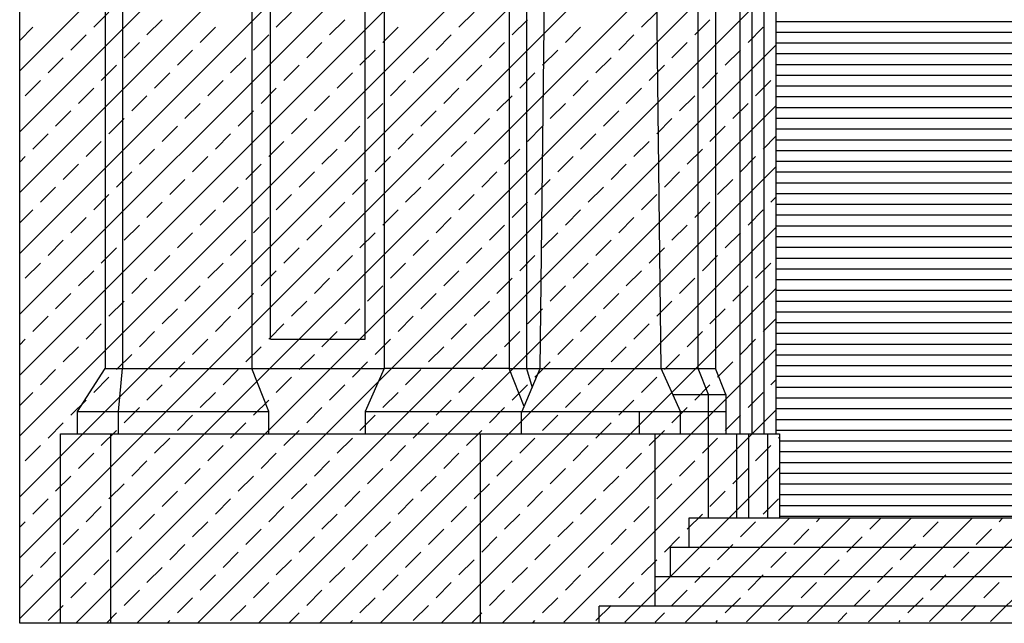
# Model space of a CAD drawing. Extents: x -67.3 to 16.7, y -17.3 to 42.2.
# Drawn here: x -24.1 to -18.4, y -0.1 to 3.4 of the extents above; entities that cross this region are included whole.
import ezdxf

# ---------------------------------------------------------------- set-up
doc = ezdxf.new("R2010")
doc.units = 0
doc.header["$MEASUREMENT"] = 0
doc.layers.get('0').update_dxf_attribs({"linetype": 'CONTINUOUS'})
doc.layers.add('MAT', color=2, linetype='CONTINUOUS')

# ---------------------------------------------------------------- blocks, each defined once
blk = doc.blocks.new('*X7')
at = {"color": 0}
for p, q in [((-24.0738, 0.3214), (-13.1802, 11.215)), ((-24.0738, 0.675), (-13.5337, 11.215)), ((-24.0738, 1.0285), (-13.8873, 11.215)), ((-24.0738, 1.3821), (-14.2408, 11.215)), ((-24.0738, 1.7356), (-14.5944, 11.215)), ((-24.0738, 2.0892), (-14.948, 11.215)), ((-24.0738, 2.4427), (-15.3015, 11.215)), ((-24.0738, 2.7963), (-15.6551, 11.215)), ((-24.0738, 3.1498), (-16.0086, 11.215)), ((-24.0738, -0.0321), (-19.681, 4.3607)), ((-23.7475, -0.0594), (-19.681, 4.0071)), ((-23.3933, -0.0588), (-19.681, 3.6535)), ((-23.6439, 3.403), (-23.5555, 3.4913)), ((-22.5832, 3.403), (-22.4948, 3.4913)), ((-21.5226, 3.403), (-21.4342, 3.4913)), ((-20.4619, 3.403), (-20.3735, 3.4913)), ((-23.3345, 3.3588), (-23.2461, 3.4471)), ((-22.2739, 3.3588), (-22.1855, 3.4471)), ((-21.2132, 3.3588), (-21.1248, 3.4471)), ((-20.1525, 3.3588), (-20.0642, 3.4471)), ((-24.0738, 3.3266), (-23.9974, 3.403)), ((-23.0252, 3.3146), (-22.9368, 3.403)), ((-21.9645, 3.3146), (-21.8761, 3.403)), ((-20.9038, 3.3146), (-20.8155, 3.403)), ((-19.8432, 3.3146), (-19.7548, 3.403)), ((-23.7765, 3.2704), (-23.6881, 3.3588)), ((-22.7158, 3.2704), (-22.6274, 3.3588)), ((-21.6551, 3.2704), (-21.5668, 3.3588)), ((-20.5945, 3.2704), (-20.5061, 3.3588)), ((-23.4671, 3.2262), (-23.3787, 3.3146)), ((-23.1577, 3.182), (-23.0694, 3.2704)), ((-23.0391, -0.0581), (-19.681, 3.3)), ((-22.4064, 3.2262), (-22.3181, 3.3146)), ((-22.0971, 3.182), (-22.0087, 3.2704)), ((-21.3458, 3.2262), (-21.2574, 3.3146)), ((-21.0364, 3.182), (-20.948, 3.2704)), ((-20.2851, 3.2262), (-20.1967, 3.3146)), ((-19.9758, 3.182), (-19.8874, 3.2704)), ((-23.909, 3.1378), (-23.8207, 3.2262)), ((-22.8484, 3.1378), (-22.76, 3.2262)), ((-21.7877, 3.1378), (-21.6993, 3.2262)), ((-20.7271, 3.1378), (-20.6387, 3.2262)), ((-23.5997, 3.0936), (-23.5113, 3.182)), ((-22.539, 3.0936), (-22.4506, 3.182)), ((-21.4784, 3.0936), (-21.39, 3.182)), ((-20.4177, 3.0936), (-20.3293, 3.182)), ((-24.0416, 3.0052), (-23.9532, 3.0936)), ((-23.2903, 3.0494), (-23.2019, 3.1378)), ((-22.981, 3.0052), (-22.8926, 3.0936)), ((-22.2297, 3.0494), (-22.1413, 3.1378)), ((-21.9203, 3.0052), (-21.8319, 3.0936)), ((-21.169, 3.0494), (-21.0806, 3.1378)), ((-20.8597, 3.0052), (-20.7713, 3.0936)), ((-20.1083, 3.0494), (-20.02, 3.1378)), ((-19.799, 3.0052), (-19.7106, 3.0936)), ((-23.7323, 2.961), (-23.6439, 3.0494)), ((-22.6716, 2.961), (-22.5832, 3.0494)), ((-21.611, 2.961), (-21.5226, 3.0494)), ((-20.5503, 2.961), (-20.4619, 3.0494)), ((-23.4229, 2.9168), (-23.3345, 3.0052)), ((-22.3623, 2.9168), (-22.2739, 3.0052)), ((-21.3016, 2.9168), (-21.2132, 3.0052)), ((-20.2409, 2.9168), (-20.1525, 3.0052)), ((-23.8649, 2.8284), (-23.7765, 2.9168)), ((-23.1136, 2.8726), (-23.0252, 2.961)), ((-22.8042, 2.8284), (-22.7158, 2.9168)), ((-22.6849, -0.0575), (-19.681, 2.9464)), ((-22.0529, 2.8726), (-21.9645, 2.961)), ((-21.7435, 2.8284), (-21.6551, 2.9168)), ((-20.9922, 2.8726), (-20.9038, 2.961)), ((-20.6829, 2.8284), (-20.5945, 2.9168)), ((-19.9316, 2.8726), (-19.8432, 2.961)), ((-23.5555, 2.7842), (-23.4671, 2.8726)), ((-22.4948, 2.7842), (-22.4064, 2.8726)), ((-21.4342, 2.7842), (-21.3458, 2.8726)), ((-20.3735, 2.7842), (-20.2851, 2.8726)), ((-23.2461, 2.74), (-23.1577, 2.8284)), ((-22.1855, 2.74), (-22.0971, 2.8284)), ((-21.1248, 2.74), (-21.0364, 2.8284)), ((-20.0642, 2.74), (-19.9758, 2.8284)), ((-23.9974, 2.6958), (-23.909, 2.7842)), ((-22.9368, 2.6958), (-22.8484, 2.7842)), ((-21.8761, 2.6958), (-21.7877, 2.7842)), ((-20.8155, 2.6958), (-20.7271, 2.7842)), ((-19.7548, 2.6958), (-19.681, 2.7697)), ((-23.6881, 2.6517), (-23.5997, 2.74)), ((-23.3787, 2.6075), (-23.2903, 2.6958)), ((-22.6274, 2.6517), (-22.539, 2.74)), ((-22.3181, 2.6075), (-22.2297, 2.6958)), ((-21.5668, 2.6517), (-21.4784, 2.74)), ((-21.2574, 2.6075), (-21.169, 2.6958)), ((-20.5061, 2.6517), (-20.4177, 2.74)), ((-20.1967, 2.6075), (-20.1083, 2.6958)), ((-24.0738, 2.6195), (-24.0416, 2.6517)), ((-23.0694, 2.5633), (-22.981, 2.6517)), ((-22.0087, 2.5633), (-21.9203, 2.6517)), ((-20.948, 2.5633), (-20.8597, 2.6517)), ((-19.8874, 2.5633), (-19.799, 2.6517)), ((-23.8207, 2.5191), (-23.7323, 2.6075)), ((-22.76, 2.5191), (-22.6716, 2.6075)), ((-22.3307, -0.0568), (-19.681, 2.5929)), ((-21.6993, 2.5191), (-21.611, 2.6075)), ((-20.6387, 2.5191), (-20.5503, 2.6075)), ((-23.5113, 2.4749), (-23.4229, 2.5633)), ((-23.2019, 2.4307), (-23.1136, 2.5191)), ((-22.4506, 2.4749), (-22.3623, 2.5633)), ((-22.1413, 2.4307), (-22.0529, 2.5191)), ((-21.39, 2.4749), (-21.3016, 2.5633)), ((-21.0806, 2.4307), (-20.9922, 2.5191)), ((-20.3293, 2.4749), (-20.2409, 2.5633)), ((-20.02, 2.4307), (-19.9316, 2.5191)), ((-23.9532, 2.3865), (-23.8649, 2.4749)), ((-22.8926, 2.3865), (-22.8042, 2.4749)), ((-21.8319, 2.3865), (-21.7435, 2.4749)), ((-20.7713, 2.3865), (-20.6829, 2.4749)), ((-23.6439, 2.3423), (-23.5555, 2.4307)), ((-22.5832, 2.3423), (-22.4948, 2.4307)), ((-21.5226, 2.3423), (-21.4342, 2.4307)), ((-20.4619, 2.3423), (-20.3735, 2.4307)), ((-19.7106, 2.3865), (-19.681, 2.4161)), ((-23.3345, 2.2981), (-23.2461, 2.3865)), ((-22.2739, 2.2981), (-22.1855, 2.3865)), ((-21.2132, 2.2981), (-21.1248, 2.3865)), ((-20.1525, 2.2981), (-20.0642, 2.3865)), ((-24.0738, 2.266), (-23.9974, 2.3423)), ((-23.7765, 2.2097), (-23.6881, 2.2981)), ((-23.0252, 2.2539), (-22.9368, 2.3423)), ((-22.7158, 2.2097), (-22.6274, 2.2981)), ((-21.9645, 2.2539), (-21.8761, 2.3423)), ((-21.6551, 2.2097), (-21.5668, 2.2981)), ((-20.9038, 2.2539), (-20.8155, 2.3423)), ((-20.5945, 2.2097), (-20.5061, 2.2981)), ((-19.8432, 2.2539), (-19.7548, 2.3423)), ((-23.4671, 2.1655), (-23.3787, 2.2539)), ((-22.4064, 2.1655), (-22.3181, 2.2539)), ((-21.9765, -0.0562), (-19.681, 2.2393)), ((-21.3458, 2.1655), (-21.2574, 2.2539)), ((-20.2851, 2.1655), (-20.1967, 2.2539)), ((-23.1577, 2.1213), (-23.0694, 2.2097)), ((-22.0971, 2.1213), (-22.0087, 2.2097)), ((-21.0364, 2.1213), (-20.948, 2.2097)), ((-19.9758, 2.1213), (-19.8874, 2.2097)), ((-23.909, 2.0771), (-23.8207, 2.1655)), ((-23.5997, 2.0329), (-23.5113, 2.1213)), ((-22.8484, 2.0771), (-22.76, 2.1655)), ((-22.539, 2.0329), (-22.4506, 2.1213)), ((-21.7877, 2.0771), (-21.6993, 2.1655)), ((-21.4784, 2.0329), (-21.39, 2.1213)), ((-20.7271, 2.0771), (-20.6387, 2.1655)), ((-20.4177, 2.0329), (-20.3293, 2.1213)), ((-23.2903, 1.9887), (-23.2019, 2.0771)), ((-22.2297, 1.9887), (-22.1413, 2.0771)), ((-21.169, 1.9887), (-21.0806, 2.0771)), ((-20.1083, 1.9887), (-20.02, 2.0771)), ((-24.0416, 1.9445), (-23.9532, 2.0329)), ((-22.981, 1.9445), (-22.8926, 2.0329)), ((-21.9203, 1.9445), (-21.8319, 2.0329)), ((-20.8597, 1.9445), (-20.7713, 2.0329)), ((-19.799, 1.9445), (-19.7106, 2.0329)), ((-23.7323, 1.9003), (-23.6439, 1.9887)), ((-23.4229, 1.8562), (-23.3345, 1.9445)), ((-22.6716, 1.9003), (-22.5832, 1.9887)), ((-22.3623, 1.8562), (-22.2739, 1.9445)), ((-21.611, 1.9003), (-21.5226, 1.9887)), ((-21.3016, 1.8562), (-21.2132, 1.9445)), ((-20.5503, 1.9003), (-20.4619, 1.9887)), ((-20.2409, 1.8562), (-20.1525, 1.9445)), ((-23.1136, 1.812), (-23.0252, 1.9003)), ((-22.0529, 1.812), (-21.9645, 1.9003)), ((-20.9922, 1.812), (-20.9038, 1.9003)), ((-19.9316, 1.812), (-19.8432, 1.9003)), ((-23.8649, 1.7678), (-23.7765, 1.8562)), ((-22.8042, 1.7678), (-22.7158, 1.8562)), ((-21.7435, 1.7678), (-21.6551, 1.8562)), ((-21.6223, -0.0555), (-19.681, 1.8858)), ((-20.6829, 1.7678), (-20.5945, 1.8562)), ((-23.5555, 1.7236), (-23.4671, 1.812)), ((-22.4948, 1.7236), (-22.4064, 1.812)), ((-21.4342, 1.7236), (-21.3458, 1.812)), ((-20.3735, 1.7236), (-20.2851, 1.812)), ((-23.9974, 1.6352), (-23.909, 1.7236)), ((-23.2461, 1.6794), (-23.1577, 1.7678)), ((-22.9368, 1.6352), (-22.8484, 1.7236)), ((-22.1855, 1.6794), (-22.0971, 1.7678)), ((-21.8761, 1.6352), (-21.7877, 1.7236)), ((-21.1248, 1.6794), (-21.0364, 1.7678)), ((-20.8155, 1.6352), (-20.7271, 1.7236)), ((-20.0642, 1.6794), (-19.9758, 1.7678)), ((-23.6881, 1.591), (-23.5997, 1.6794)), ((-22.6274, 1.591), (-22.539, 1.6794)), ((-21.5668, 1.591), (-21.4784, 1.6794)), ((-20.5061, 1.591), (-20.4177, 1.6794)), ((-19.7548, 1.6352), (-19.681, 1.709)), ((-23.3787, 1.5468), (-23.2903, 1.6352)), ((-22.3181, 1.5468), (-22.2297, 1.6352)), ((-21.2574, 1.5468), (-21.169, 1.6352)), ((-20.1967, 1.5468), (-20.1083, 1.6352)), ((-24.0738, 1.5589), (-24.0416, 1.591)), ((-23.8207, 1.4584), (-23.7323, 1.5468)), ((-23.0694, 1.5026), (-22.981, 1.591)), ((-22.76, 1.4584), (-22.6716, 1.5468)), ((-22.0087, 1.5026), (-21.9203, 1.591)), ((-21.6993, 1.4584), (-21.611, 1.5468)), ((-20.948, 1.5026), (-20.8597, 1.591)), ((-20.6387, 1.4584), (-20.5503, 1.5468)), ((-19.8874, 1.5026), (-19.799, 1.591)), ((-23.5113, 1.4142), (-23.4229, 1.5026)), ((-22.4506, 1.4142), (-22.3623, 1.5026)), ((-21.39, 1.4142), (-21.3016, 1.5026)), ((-21.2681, -0.0549), (-19.681, 1.5322)), ((-20.3293, 1.4142), (-20.2409, 1.5026)), ((-23.2019, 1.37), (-23.1136, 1.4584)), ((-22.1413, 1.37), (-22.0529, 1.4584)), ((-21.0806, 1.37), (-20.9922, 1.4584)), ((-20.02, 1.37), (-19.9316, 1.4584)), ((-23.9532, 1.3258), (-23.8649, 1.4142)), ((-22.8926, 1.3258), (-22.8042, 1.4142)), ((-21.8319, 1.3258), (-21.7435, 1.4142)), ((-20.7713, 1.3258), (-20.6829, 1.4142)), ((-23.6439, 1.2816), (-23.5555, 1.37)), ((-23.3345, 1.2374), (-23.2461, 1.3258)), ((-22.5832, 1.2816), (-22.4948, 1.37)), ((-22.2739, 1.2374), (-22.1855, 1.3258)), ((-21.5226, 1.2816), (-21.4342, 1.37)), ((-21.2132, 1.2374), (-21.1248, 1.3258)), ((-20.4619, 1.2816), (-20.3735, 1.37)), ((-20.1525, 1.2374), (-20.0642, 1.3258)), ((-19.7106, 1.3258), (-19.681, 1.3555)), ((-24.0738, 1.2053), (-23.9974, 1.2816)), ((-23.0252, 1.1932), (-22.9368, 1.2816)), ((-21.9645, 1.1932), (-21.8761, 1.2816)), ((-20.9038, 1.1932), (-20.8155, 1.2816)), ((-19.8432, 1.1932), (-19.7548, 1.2816)), ((-23.7765, 1.149), (-23.6881, 1.2374)), ((-22.7158, 1.149), (-22.6274, 1.2374)), ((-21.6551, 1.149), (-21.5668, 1.2374)), ((-20.5945, 1.149), (-20.5061, 1.2374)), ((-23.4671, 1.1049), (-23.3787, 1.1932)), ((-23.1577, 1.0607), (-23.0694, 1.149)), ((-22.4064, 1.1049), (-22.3181, 1.1932)), ((-22.0971, 1.0607), (-22.0087, 1.149)), ((-21.3458, 1.1049), (-21.2574, 1.1932)), ((-21.0364, 1.0607), (-20.948, 1.149)), ((-20.9139, -0.0542), (-19.681, 1.1787)), ((-20.2851, 1.1049), (-20.1967, 1.1932)), ((-19.9758, 1.0607), (-19.8874, 1.149)), ((-23.909, 1.0165), (-23.8207, 1.1049)), ((-22.8484, 1.0165), (-22.76, 1.1049)), ((-21.7877, 1.0165), (-21.6993, 1.1049)), ((-20.7271, 1.0165), (-20.6387, 1.1049)), ((-23.5997, 0.9723), (-23.5113, 1.0607)), ((-22.539, 0.9723), (-22.4506, 1.0607)), ((-21.4784, 0.9723), (-21.39, 1.0607)), ((-20.4177, 0.9723), (-20.3293, 1.0607)), ((-24.0416, 0.8839), (-23.9532, 0.9723)), ((-23.2903, 0.9281), (-23.2019, 1.0165)), ((-22.981, 0.8839), (-22.8926, 0.9723)), ((-22.2297, 0.9281), (-22.1413, 1.0165)), ((-21.9203, 0.8839), (-21.8319, 0.9723)), ((-21.169, 0.9281), (-21.0806, 1.0165)), ((-20.8597, 0.8839), (-20.7713, 0.9723)), ((-20.1083, 0.9281), (-20.02, 1.0165)), ((-19.799, 0.8839), (-19.7106, 0.9723)), ((-19.6664, 1.0165), (-19.661, 1.0219)), ((-23.7323, 0.8397), (-23.6439, 0.9281)), ((-22.6716, 0.8397), (-22.5832, 0.9281)), ((-21.611, 0.8397), (-21.5226, 0.9281)), ((-20.5503, 0.8397), (-20.4619, 0.9281)), ((-23.4229, 0.7955), (-23.3345, 0.8839)), ((-22.3623, 0.7955), (-22.2739, 0.8839)), ((-21.3016, 0.7955), (-21.2132, 0.8839)), ((-20.2409, 0.7955), (-20.1525, 0.8839)), ((-23.1136, 0.7513), (-23.0252, 0.8397)), ((-22.0529, 0.7513), (-21.9645, 0.8397)), ((-20.9922, 0.7513), (-20.9038, 0.8397)), ((-20.5597, -0.0536), (-19.661, 0.8451)), ((-19.9316, 0.7513), (-19.8432, 0.8397)), ((-23.8649, 0.7071), (-23.7765, 0.7955)), ((-23.5555, 0.6629), (-23.4671, 0.7513)), ((-22.8042, 0.7071), (-22.7158, 0.7955)), ((-22.4948, 0.6629), (-22.4064, 0.7513)), ((-21.7435, 0.7071), (-21.6551, 0.7955)), ((-21.4342, 0.6629), (-21.3458, 0.7513)), ((-20.6829, 0.7071), (-20.5945, 0.7955)), ((-20.3735, 0.6629), (-20.2851, 0.7513)), ((-23.2461, 0.6187), (-23.1577, 0.7071)), ((-22.1855, 0.6187), (-22.0971, 0.7071)), ((-21.1248, 0.6187), (-21.0364, 0.7071)), ((-20.0642, 0.6187), (-19.9758, 0.7071)), ((-23.9974, 0.5745), (-23.909, 0.6629)), ((-22.9368, 0.5745), (-22.8484, 0.6629)), ((-21.8761, 0.5745), (-21.7877, 0.6629)), ((-20.8155, 0.5745), (-20.7271, 0.6629)), ((-19.7548, 0.5745), (-19.6664, 0.6629)), ((-23.6881, 0.5303), (-23.5997, 0.6187)), ((-23.3787, 0.4861), (-23.2903, 0.5745)), ((-22.6274, 0.5303), (-22.539, 0.6187)), ((-22.3181, 0.4861), (-22.2297, 0.5745)), ((-21.5668, 0.5303), (-21.4784, 0.6187)), ((-21.2574, 0.4861), (-21.169, 0.5745)), ((-20.5061, 0.5303), (-20.4177, 0.6187)), ((-20.1967, 0.4861), (-20.1083, 0.5745)), ((-24.0738, 0.4982), (-24.0416, 0.5303)), ((-23.0694, 0.4419), (-22.981, 0.5303)), ((-22.0087, 0.4419), (-21.9203, 0.5303)), ((-20.948, 0.4419), (-20.8597, 0.5303)), ((-20.2055, -0.0529), (-19.6025, 0.55)), ((-19.8874, 0.4419), (-19.799, 0.5303)), ((-19.8513, -0.0523), (-19.249, 0.55)), ((-19.4971, -0.0516), (-18.8954, 0.55)), ((-19.4454, 0.5303), (-19.4258, 0.55)), ((-19.1429, -0.051), (-18.5419, 0.55)), ((-19.1361, 0.4861), (-19.0722, 0.55)), ((-18.8267, 0.4419), (-18.7383, 0.5303)), ((-18.7887, -0.0504), (-18.1883, 0.55)), ((-18.4345, -0.0497), (-17.8348, 0.55)), ((-18.3848, 0.5303), (-18.3651, 0.55)), ((-23.8207, 0.3977), (-23.7323, 0.4861)), ((-22.76, 0.3977), (-22.6716, 0.4861)), ((-21.6993, 0.3977), (-21.611, 0.4861)), ((-20.6387, 0.3977), (-20.5503, 0.4861)), ((-19.578, 0.3977), (-19.4896, 0.4861)), ((-18.5174, 0.3977), (-18.429, 0.4861)), ((-23.5113, 0.3536), (-23.4229, 0.4419)), ((-22.4506, 0.3536), (-22.3623, 0.4419)), ((-21.39, 0.3536), (-21.3016, 0.4419)), ((-20.3293, 0.3536), (-20.2409, 0.4419)), ((-19.2687, 0.3536), (-19.1803, 0.4419)), ((-23.9532, 0.2652), (-23.8649, 0.3536)), ((-23.2019, 0.3094), (-23.1136, 0.3977)), ((-22.8926, 0.2652), (-22.8042, 0.3536)), ((-22.1413, 0.3094), (-22.0529, 0.3977)), ((-21.8319, 0.2652), (-21.7435, 0.3536)), ((-21.0806, 0.3094), (-20.9922, 0.3977)), ((-20.7713, 0.2652), (-20.6829, 0.3536)), ((-20.02, 0.3094), (-19.9316, 0.3977)), ((-19.7106, 0.2652), (-19.6222, 0.3536)), ((-18.9593, 0.3094), (-18.8709, 0.3977)), ((-18.6499, 0.2652), (-18.5616, 0.3536)), ((-23.6439, 0.221), (-23.5555, 0.3094)), ((-22.5832, 0.221), (-22.4948, 0.3094)), ((-21.5226, 0.221), (-21.4342, 0.3094)), ((-20.4619, 0.221), (-20.3735, 0.3094)), ((-19.4012, 0.221), (-19.3129, 0.3094)), ((-23.3345, 0.1768), (-23.2461, 0.2652)), ((-22.2739, 0.1768), (-22.1855, 0.2652)), ((-21.2132, 0.1768), (-21.1248, 0.2652)), ((-20.1525, 0.1768), (-20.0642, 0.2652)), ((-19.0919, 0.1768), (-19.0035, 0.2652)), ((-24.0738, 0.1446), (-23.9974, 0.221)), ((-23.7765, 0.0884), (-23.6881, 0.1768)), ((-23.0252, 0.1326), (-22.9368, 0.221)), ((-22.7158, 0.0884), (-22.6274, 0.1768)), ((-21.9645, 0.1326), (-21.8761, 0.221)), ((-21.6551, 0.0884), (-21.5668, 0.1768)), ((-20.9038, 0.1326), (-20.8155, 0.221)), ((-20.5945, 0.0884), (-20.5061, 0.1768)), ((-19.8432, 0.1326), (-19.7548, 0.221)), ((-19.5338, 0.0884), (-19.4454, 0.1768)), ((-18.7825, 0.1326), (-18.6941, 0.221)), ((-18.4732, 0.0884), (-18.3848, 0.1768)), ((-23.4671, 0.0442), (-23.3787, 0.1326)), ((-22.4064, 0.0442), (-22.3181, 0.1326)), ((-21.3458, 0.0442), (-21.2574, 0.1326)), ((-20.2851, 0.0442), (-20.1967, 0.1326)), ((-19.2245, 0.0442), (-19.1361, 0.1326)), ((-23.1577, 0), (-23.0694, 0.0884)), ((-22.0971, 0), (-22.0087, 0.0884)), ((-21.0364, 0), (-20.948, 0.0884)), ((-19.9758, 0), (-19.8874, 0.0884)), ((-18.9151, 0), (-18.8267, 0.0884)), ((-23.909, -0.0442), (-23.8207, 0.0442)), ((-22.8484, -0.0442), (-22.76, 0.0442)), ((-22.5078, -0.0571), (-22.4506, 0)), ((-21.7877, -0.0442), (-21.6993, 0.0442)), ((-21.4452, -0.0552), (-21.39, 0)), ((-20.7271, -0.0442), (-20.6387, 0.0442)), ((-20.3826, -0.0533), (-20.3293, 0)), ((-19.6664, -0.0442), (-19.578, 0.0442)), ((-19.32, -0.0513), (-19.2687, 0)), ((-18.6057, -0.0442), (-18.5174, 0.0442)), ((-23.5704, -0.0591), (-23.5113, 0)), ((-23.2162, -0.0584), (-23.2019, -0.0442)), ((-22.1536, -0.0565), (-22.1413, -0.0442)), ((-21.091, -0.0546), (-21.0806, -0.0442)), ((-20.0284, -0.0526), (-20.02, -0.0442)), ((-18.9658, -0.0507), (-18.9593, -0.0442))]:
    blk.add_line(p, q, dxfattribs=at)
blk = doc.blocks.new('*X8')
at = {"color": 0}
for p, q in [((-18.6732, 5.4375), (-17.9214, 5.4375)), ((-18.7655, 5.375), (-17.8294, 5.375)), ((-18.8579, 5.3125), (-17.7375, 5.3125)), ((-18.9503, 5.25), (-17.6456, 5.25)), ((-19.0426, 5.1875), (-17.5536, 5.1875)), ((-19.135, 5.125), (-17.4617, 5.125)), ((-19.2274, 5.0625), (-17.3697, 5.0625)), ((-19.3776, 5), (-17.2094, 5)), ((-19.4374, 4.9375), (-17.1496, 4.9375)), ((-19.4972, 4.875), (-17.0898, 4.875)), ((-19.557, 4.8125), (-17.03, 4.8125)), ((-19.6168, 4.75), (-16.9701, 4.75)), ((-19.6766, 4.6875), (-16.9103, 4.6875)), ((-19.681, 4.625), (-16.906, 4.625)), ((-19.681, 4.5625), (-16.906, 4.5625)), ((-19.681, 4.5), (-16.906, 4.5)), ((-19.681, 4.4375), (-16.906, 4.4375)), ((-19.681, 4.375), (-16.906, 4.375)), ((-19.681, 4.3125), (-16.906, 4.3125)), ((-19.681, 4.25), (-16.906, 4.25)), ((-19.681, 4.1875), (-16.906, 4.1875)), ((-19.681, 4.125), (-16.906, 4.125)), ((-19.681, 4.0625), (-16.906, 4.0625)), ((-19.681, 4), (-16.906, 4)), ((-19.681, 3.9375), (-16.906, 3.9375)), ((-19.681, 3.875), (-16.906, 3.875)), ((-19.681, 3.8125), (-16.906, 3.8125)), ((-19.681, 3.75), (-16.906, 3.75)), ((-19.681, 3.6875), (-16.906, 3.6875)), ((-19.681, 3.625), (-16.906, 3.625)), ((-19.681, 3.5625), (-16.906, 3.5625)), ((-19.681, 3.5), (-16.906, 3.5)), ((-19.681, 3.4375), (-16.906, 3.4375)), ((-19.681, 3.375), (-16.906, 3.375)), ((-19.681, 3.3125), (-16.906, 3.3125)), ((-19.681, 3.25), (-16.906, 3.25)), ((-19.681, 3.1875), (-16.906, 3.1875)), ((-19.681, 3.125), (-16.906, 3.125)), ((-19.681, 3.0625), (-16.906, 3.0625)), ((-19.681, 3), (-16.906, 3)), ((-19.681, 2.9375), (-16.906, 2.9375)), ((-19.681, 2.875), (-16.906, 2.875)), ((-19.681, 2.8125), (-16.906, 2.8125)), ((-19.681, 2.75), (-16.906, 2.75)), ((-19.681, 2.6875), (-16.906, 2.6875)), ((-19.681, 2.625), (-16.906, 2.625)), ((-19.681, 2.5625), (-16.906, 2.5625)), ((-19.681, 2.5), (-16.906, 2.5)), ((-19.681, 2.4375), (-16.906, 2.4375)), ((-19.681, 2.375), (-16.906, 2.375)), ((-19.681, 2.3125), (-16.906, 2.3125)), ((-19.681, 2.25), (-16.906, 2.25)), ((-19.681, 2.1875), (-16.906, 2.1875)), ((-19.681, 2.125), (-16.906, 2.125)), ((-19.681, 2.0625), (-16.906, 2.0625)), ((-19.681, 2), (-16.906, 2)), ((-19.681, 1.9375), (-16.906, 1.9375)), ((-19.681, 1.875), (-16.906, 1.875)), ((-19.681, 1.8125), (-16.906, 1.8125)), ((-19.681, 1.75), (-16.906, 1.75)), ((-19.681, 1.6875), (-16.906, 1.6875)), ((-19.681, 1.625), (-16.906, 1.625)), ((-19.681, 1.5625), (-16.906, 1.5625)), ((-19.681, 1.5), (-16.906, 1.5)), ((-19.681, 1.4375), (-16.906, 1.4375)), ((-19.681, 1.375), (-16.906, 1.375)), ((-19.681, 1.3125), (-16.906, 1.3125)), ((-19.681, 1.25), (-16.906, 1.25)), ((-19.681, 1.1875), (-16.906, 1.1875)), ((-19.681, 1.125), (-16.906, 1.125)), ((-19.681, 1.0625), (-16.906, 1.0625)), ((-19.661, 1), (-16.926, 1)), ((-19.661, 0.9375), (-16.926, 0.9375)), ((-19.661, 0.875), (-16.926, 0.875)), ((-19.661, 0.8125), (-16.926, 0.8125)), ((-19.661, 0.75), (-16.926, 0.75)), ((-19.661, 0.6875), (-16.926, 0.6875)), ((-19.661, 0.625), (-16.926, 0.625)), ((-19.661, 0.5625), (-16.926, 0.5625))]:
    blk.add_line(p, q, dxfattribs=at)

msp = doc.modelspace()

# ---------------------------------------------------------------- linework, layer by layer
at = {"color": 4}
for p, q in [((-24.0738, -0.06), (-24.0738, 17.8436)), ((-1.9734, -0.06), (-24.0738, -0.06))]:
    msp.add_line(p, q, dxfattribs=at)
at = {"color": 7}
for p, q in [((-20.133, 1.42), (-20.133, 8.519)), ((-23.577, 7.5661), (-23.577, 1.42)), ((-23.4762, 7.5661), (-23.4762, 1.42)), ((-22.7262, 7.5748), (-22.7262, 1.42)), ((-21.957, 7.582), (-21.957, 1.42)), ((-21.2305, 7.575), (-21.2305, 1.42)), ((-21.1305, 7.575), (-21.1305, 1.42)), ((-21.0498, 1.42), (-20.9818, 7.577)), ((-20.3483, 1.42), (-20.4162, 7.577)), ((-22.6166, 1.59), (-22.6166, 7.407)), ((-22.0666, 1.59), (-22.0666, 7.407)), ((-19.891, 5.223), (-19.891, 1.04)), ((-19.821, 4.859), (-19.821, 1.04)), ((-19.751, 4.7667), (-19.751, 1.04)), ((-19.681, 4.683), (-19.681, 1.04)), ((-23.7382, 1.17), (-23.577, 1.42)), ((-23.4997, 1.17), (-23.4762, 1.42)), ((-22.6273, 1.17), (-22.7262, 1.42)), ((-22.7262, 1.42), (-21.957, 1.42)), ((-21.957, 1.42), (-22.0661, 1.17)), ((-21.1432, 1.1993), (-21.2305, 1.42)), ((-21.2305, 1.42), (-20.0312, 1.42)), ((-21.1583, 1.1636), (-21.0498, 1.42)), ((-20.236, 1.17), (-20.3483, 1.42)), ((-20.0737, 1.27), (-20.133, 1.42)), ((-19.9719, 1.27), (-20.0312, 1.42)), ((-20.2809, 1.27), (-19.9719, 1.27)), ((-20.0737, 0.55), (-20.0737, 1.27)), ((-23.7382, 1.04), (-23.7382, 1.17)), ((-23.4997, 1.04), (-23.4997, 1.17)), ((-22.6273, 1.04), (-22.6273, 1.17)), ((-22.0661, 1.17), (-22.0661, 1.04)), ((-21.1583, 1.04), (-21.1583, 1.1636)), ((-20.4737, 1.04), (-20.4737, 1.17)), ((-20.236, 1.04), (-20.236, 1.17)), ((-23.8367, -0.06), (-23.8367, 1.04)), ((-21.3974, -0.06), (-21.3974, 1.04)), ((-19.911, 1.04), (-19.911, 0.55)), ((-19.841, 1.04), (-19.841, 0.55)), ((-19.731, 1.04), (-19.731, 0.55)), ((-19.661, 1.04), (-19.661, 0.55)), ((-20.2935, 0.21), (-20.2935, 0.38)), ((-20.7074, -0.06), (-20.7074, 0.04))]:
    msp.add_line(p, q, dxfattribs=at)
for p, q in [((-20.0312, 6.4959), (-20.0312, 1.42)), ((-22.6166, 1.59), (-22.0666, 1.59)), ((-23.577, 1.42), (-22.7262, 1.42)), ((-21.2305, 1.42), (-21.957, 1.42)), ((-21.1305, 1.42), (-21.0962, 1.3103)), ((-19.9719, 1.27), (-19.9719, 1.04)), ((-23.7382, 1.17), (-22.6273, 1.17)), ((-22.0661, 1.17), (-19.9719, 1.17)), ((-23.8367, 1.04), (-19.661, 1.04)), ((-23.5444, -0.06), (-23.5444, 1.04)), ((-20.3824, 0.04), (-20.3824, 1.04)), ((-20.1871, 0.55), (-20.1871, 0.38)), ((-18.2935, 0.55), (-20.1871, 0.55)), ((-18.2935, 0.38), (-20.2935, 0.38)), ((-18.2935, 0.21), (-20.3824, 0.21)), ((-18.2935, 0.04), (-20.7074, 0.04))]:
    msp.add_line(p, q)

# ---------------------------------------------------------------- block references
at = {"layer": 'MAT'}
for name in ['*X7', '*X8']:
    msp.add_blockref(name, (0, 0), dxfattribs=at)

doc.saveas('drawing.dxf')
